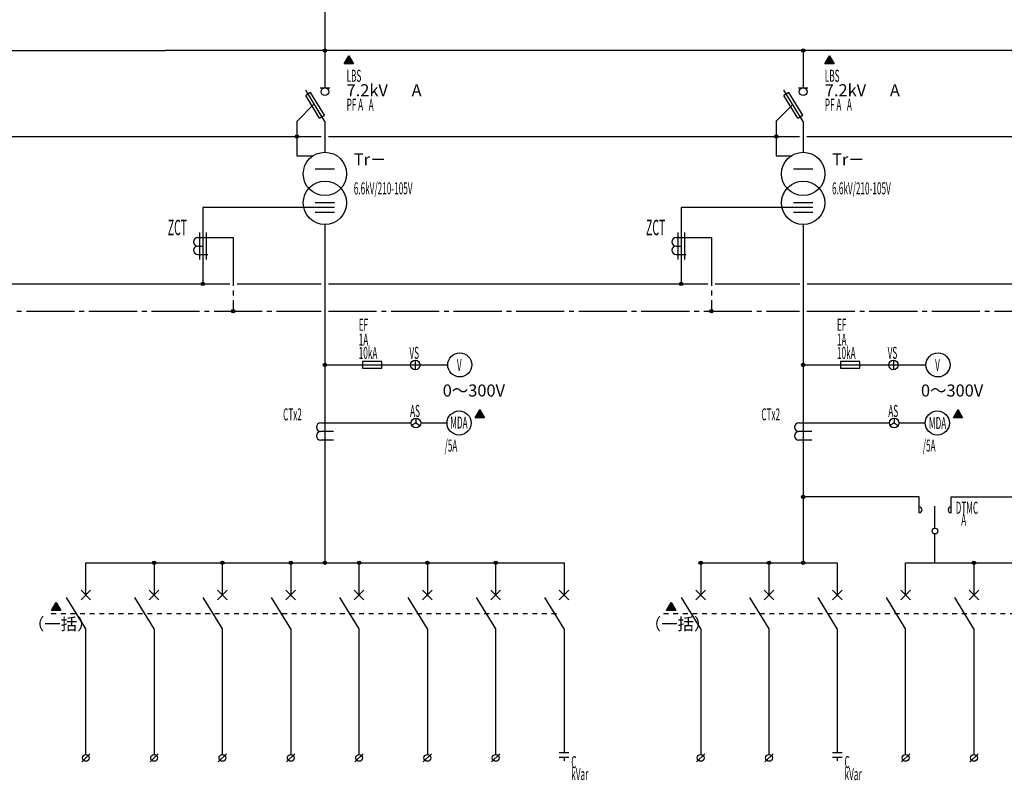
# Model space of a CAD drawing. Extents: x 4137 to 84740, y 7577 to 57553.
# Drawn here: x 24490 to 44956, y 24532 to 40336 of the extents above; entities that cross this region are included whole.
import ezdxf

# ---------------------------------------------------------------- set-up
doc = ezdxf.new("R2010")
doc.units = 0
doc.header["$LTSCALE"] = 100
doc.linetypes.add('DASHDOT', pattern=[13, 10, -1, 1, -1])
doc.linetypes.add('DOT', pattern=[2, 1, -1])
doc.layers.add('4-2', color=7, linetype='CONTINUOUS')
doc.styles.get("Standard").update_dxf_attribs({"font": 'txt.shx', "bigfont": 'extfont.shx'})

msp = doc.modelspace()

# ---------------------------------------------------------------- linework, layer by layer
at = {"layer": '4-2', "color": 7, "linetype": 'CONTINUOUS'}
for p, q in [((30834.9563, 44101.8693), (30834.9563, 39695.29)), ((18054.9563, 39695.29), (27517.24, 39695.29)), ((52134.9563, 39695.29), (27517.24, 39695.29)), ((30834.9563, 39695.29), (30834.9563, 38920.5539)), ((40774.9563, 39695.29), (40774.9563, 38920.5539)), ((30734.9563, 38920.5539), (30934.9563, 38920.5539)), ((40674.9563, 38920.5539), (40874.9563, 38920.5539)), ((30834.9563, 38220.5539), (30434.9563, 38870.554)), ((30534.9563, 38820.5539), (30434.9563, 38760.554)), ((30724.9563, 38290.5539), (30434.9563, 38760.554)), ((30824.9563, 38350.5539), (30534.9563, 38820.5539)), ((40774.9563, 38220.5539), (40374.9563, 38870.554)), ((40474.9563, 38820.5539), (40374.9563, 38760.554)), ((40664.9563, 38290.5539), (40374.9563, 38760.554)), ((40764.9563, 38350.5539), (40474.9563, 38820.5539)), ((30606.3906, 38582.4358), (30248.1236, 38224.1687)), ((40568.4747, 38582.4358), (40210.2077, 38224.1687)), ((30724.9563, 38290.5539), (30824.9563, 38350.5539)), ((40664.9563, 38290.5539), (40764.9563, 38350.5539)), ((30254.1449, 38230.19), (30254.1449, 37908.9081)), ((30834.9563, 38220.5539), (30834.9563, 37581.9034)), ((40216.229, 38230.19), (40216.229, 37908.9081)), ((40774.9563, 38220.5539), (40774.9563, 37581.9034)), ((18129.9563, 37908.9081), (30759.9563, 37908.9081)), ((30254.1449, 37908.9081), (30254.1449, 37508.8369)), ((30909.9563, 37908.9081), (40699.9563, 37908.9081)), ((40216.229, 37908.9081), (40216.229, 37508.8369)), ((40849.9563, 37908.9081), (51555.6709, 37908.9081)), ((30254.1449, 37508.8369), (30583.28, 37508.8369)), ((40216.229, 37508.8369), (40545.3641, 37508.8369)), ((31034.9563, 37231.9034), (30634.9563, 37231.9034)), ((40974.9563, 37231.9034), (40574.9563, 37231.9034)), ((28297.8997, 36431.9034), (28297.8996, 34846.5431)), ((28297.8996, 36431.9034), (28297.8996, 35842.7645)), ((30634.9562, 36431.9034), (28297.8997, 36431.9034)), ((31034.9562, 36531.9034), (30634.9562, 36531.9034)), ((31034.9562, 36431.9034), (30634.9562, 36431.9034)), ((38237.8997, 36431.9034), (38237.8996, 34846.5431)), ((38237.8996, 36431.9034), (38237.8996, 35842.7645)), ((40574.9562, 36431.9034), (38237.8997, 36431.9034)), ((40974.9562, 36531.9034), (40574.9562, 36531.9034)), ((40974.9562, 36431.9034), (40574.9562, 36431.9034)), ((31034.9562, 36331.9034), (30634.9562, 36331.9034)), ((40974.9562, 36331.9034), (40574.9562, 36331.9034)), ((30834.9563, 36081.9034), (30834.9563, 29052.5897)), ((40774.9563, 36081.9034), (40774.9563, 29052.5897)), ((28227.8996, 35912.7645), (28227.8996, 35352.7645)), ((28367.8996, 35912.7645), (28367.8996, 35352.7645)), ((38167.8996, 35912.7645), (38167.8996, 35352.7645)), ((38307.8996, 35912.7645), (38307.8996, 35352.7645)), ((28192.8996, 35807.7645), (28927.8996, 35807.7645)), ((28192.8996, 35632.7645), (28297.8996, 35632.7645)), ((38132.8996, 35807.7645), (38867.8996, 35807.7645)), ((38132.8996, 35632.7645), (38237.8996, 35632.7645)), ((28192.8996, 35457.7645), (28402.8996, 35457.7645)), ((38132.8996, 35457.7645), (38342.8996, 35457.7645)), ((18129.9562, 34846.5431), (28858.2698, 34846.5431)), ((29008.2698, 34846.5431), (30759.9563, 34846.5431)), ((30909.9563, 34846.5431), (38792.8996, 34846.5431)), ((38942.8996, 34846.5431), (40706.0139, 34846.5431)), ((40856.0139, 34846.5431), (49597.8997, 34846.5431)), ((30834.9363, 33163.2903), (31814.1837, 33163.2903)), ((31614.1837, 33233.2903), (31614.1837, 33093.2903)), ((32014.1837, 33233.2903), (31614.1837, 33233.2903)), ((31814.1837, 33163.2903), (32611.3128, 33163.2903)), ((32014.1837, 33093.2903), (32014.1837, 33233.2903)), ((32611.3128, 33163.2903), (32811.3128, 33163.2903)), ((32711.3128, 33263.2903), (32711.3128, 33063.2903)), ((32811.3128, 33163.2903), (33387.4351, 33163.2903)), ((40774.9363, 33163.2903), (41754.1837, 33163.2903)), ((41554.1837, 33233.2903), (41554.1837, 33093.2903)), ((41954.1837, 33233.2903), (41554.1837, 33233.2903)), ((41754.1837, 33163.2903), (42551.3128, 33163.2903)), ((41954.1837, 33093.2903), (41954.1837, 33233.2903)), ((42551.3128, 33163.2903), (42751.3128, 33163.2903)), ((42651.3128, 33263.2903), (42651.3128, 33063.2903)), ((42751.3128, 33163.2903), (43327.4351, 33163.2903)), ((31614.1837, 33093.2903), (32014.1837, 33093.2903)), ((41554.1837, 33093.2903), (41954.1837, 33093.2903)), ((30746.2063, 31956.2903), (31012.4563, 31956.2903)), ((30834.9363, 31956.2903), (32625.9795, 31956.2903)), ((32725.9795, 31956.2903), (32639.9795, 31906.2903)), ((32725.9795, 32056.2903), (32725.9795, 31956.2903)), ((32725.9795, 31956.2903), (32811.9795, 31906.2903)), ((32825.9795, 31956.2903), (33373.11, 31956.2903)), ((40686.2063, 31956.2903), (40952.4563, 31956.2903)), ((40774.9363, 31956.2903), (42565.9795, 31956.2903)), ((42665.9795, 31956.2903), (42579.9795, 31906.2903)), ((42665.9795, 32056.2903), (42665.9795, 31956.2903)), ((42665.9795, 31956.2903), (42751.9795, 31906.2903)), ((42765.9795, 31956.2903), (43313.11, 31956.2903)), ((31012.4563, 31778.7903), (30746.2063, 31778.7903)), ((40952.4563, 31778.7903), (40686.2063, 31778.7903)), ((31012.4563, 31601.2903), (30746.2063, 31601.2903)), ((40952.4563, 31601.2903), (40686.2063, 31601.2903)), ((43187.8358, 30419.481), (40774.9563, 30419.4811)), ((43187.8358, 30212.5298), (43187.8358, 30419.481)), ((43848.0966, 30210.1918), (43848.0966, 30419.481)), ((43848.0966, 30419.481), (51048.3498, 30419.481)), ((43187.8358, 30092.5298), (43187.8358, 30212.5298)), ((43514.9563, 29771.67), (43514.9563, 30228.0974)), ((43848.0966, 30090.1918), (43848.0966, 30210.1918)), ((43514.9563, 29052.5906), (43514.9563, 29651.67)), ((25864.9563, 29052.5897), (35804.9563, 29052.5897)), ((25864.9563, 28379.5918), (25864.9563, 29052.5897)), ((27284.9563, 29052.5897), (27284.9563, 28360.157)), ((28704.9563, 28379.5918), (28704.9563, 29052.5897)), ((30124.9563, 29052.5897), (30124.9563, 28360.157)), ((31544.9563, 28379.5918), (31544.9563, 29052.5897)), ((32964.9563, 29052.5897), (32964.9563, 28360.157)), ((34384.9563, 28379.5918), (34384.9563, 29052.5897)), ((35804.9563, 29052.5897), (35804.9563, 28360.157)), ((38644.9563, 29052.5897), (41484.9563, 29052.5897)), ((38644.9563, 29052.5897), (38644.9563, 28360.157)), ((40064.9563, 28379.5918), (40064.9563, 29052.5897)), ((41484.9563, 29052.5897), (41484.9563, 28360.157)), ((42904.9563, 29052.5897), (47164.9563, 29052.5897)), ((42904.9563, 28379.5918), (42904.9563, 29052.5897)), ((44324.9563, 29052.5897), (44324.9563, 28360.157)), ((25964.9563, 28479.5918), (25764.9563, 28279.5918)), ((25764.9563, 28479.5918), (25964.9563, 28279.5918)), ((27384.9563, 28479.5918), (27184.9563, 28279.5918)), ((27184.9563, 28479.5918), (27384.9563, 28279.5918)), ((28804.9563, 28479.5918), (28604.9563, 28279.5918)), ((28604.9563, 28479.5918), (28804.9563, 28279.5918)), ((30024.9563, 28479.5918), (30224.9563, 28279.5918)), ((30224.9563, 28479.5918), (30024.9563, 28279.5918)), ((31444.9563, 28479.5918), (31644.9563, 28279.5918)), ((31644.9563, 28479.5918), (31444.9563, 28279.5918)), ((32864.9563, 28479.5918), (33064.9563, 28279.5918)), ((33064.9563, 28479.5918), (32864.9563, 28279.5918)), ((34284.9563, 28479.5918), (34484.9563, 28279.5918)), ((34484.9563, 28479.5918), (34284.9563, 28279.5918)), ((35704.9563, 28479.5918), (35904.9563, 28279.5918)), ((35904.9563, 28479.5918), (35704.9563, 28279.5918)), ((38744.9563, 28479.5918), (38544.9563, 28279.5918)), ((38544.9563, 28479.5918), (38744.9563, 28279.5918)), ((40164.9563, 28479.5918), (39964.9563, 28279.5918)), ((39964.9563, 28479.5918), (40164.9563, 28279.5918)), ((41384.9563, 28479.5918), (41584.9563, 28279.5918)), ((41584.9563, 28479.5918), (41384.9563, 28279.5918)), ((42804.9563, 28479.5918), (43004.9563, 28279.5918)), ((43004.9563, 28479.5918), (42804.9563, 28279.5918)), ((44224.9563, 28479.5918), (44424.9563, 28279.5918)), ((44424.9563, 28479.5918), (44224.9563, 28279.5918)), ((25864.9563, 27679.5918), (25464.9563, 28329.5919)), ((27284.9563, 27679.5918), (26884.9563, 28329.5919)), ((28704.9563, 27679.5918), (28304.9563, 28329.5919)), ((30124.9563, 27679.5918), (29724.9563, 28329.5919)), ((31544.9563, 27679.5918), (31144.9563, 28329.5919)), ((32964.9563, 27679.5918), (32564.9563, 28329.5919)), ((34384.9563, 27679.5918), (33984.9563, 28329.5919)), ((35804.9563, 27679.5918), (35404.9563, 28329.5919)), ((38644.9563, 27679.5918), (38244.9563, 28329.5919)), ((40064.9563, 27679.5918), (39664.9563, 28329.5919)), ((41484.9563, 27679.5918), (41084.9563, 28329.5919)), ((42904.9563, 27679.5918), (42504.9563, 28329.5919)), ((44324.9563, 27679.5918), (43924.9563, 28329.5919)), ((25864.9563, 25069.2903), (25864.9563, 27679.5918)), ((27284.9563, 27679.5918), (27284.9563, 25069.2903)), ((28704.9563, 25069.2903), (28704.9563, 27679.5918)), ((30124.9563, 27679.5918), (30124.9563, 25069.2903)), ((31544.9563, 25069.2903), (31544.9563, 27679.5918)), ((32964.9563, 27679.5918), (32964.9563, 25069.2903)), ((34384.9563, 25069.2903), (34384.9563, 27679.5918)), ((35804.9563, 27679.5927), (35804.9563, 25111.2561)), ((38644.9563, 27679.5918), (38644.9563, 25069.2903)), ((40064.9563, 25069.2903), (40064.9563, 27679.5918)), ((41484.9563, 27679.5927), (41484.9563, 25111.2561)), ((42904.9563, 25069.2903), (42904.9563, 27679.5918)), ((44324.9563, 27679.5918), (44324.9563, 25069.2903)), ((25779.0663, 24912.4203), (25950.8163, 25084.1703)), ((27199.0663, 24912.4203), (27370.8163, 25084.1703)), ((28619.0663, 24912.4203), (28790.8163, 25084.1703)), ((30039.0663, 24912.4203), (30210.8163, 25084.1703)), ((31459.0663, 24912.4203), (31630.8163, 25084.1703)), ((32879.0663, 24912.4203), (33050.8163, 25084.1703)), ((34299.0663, 24912.4203), (34470.8163, 25084.1703)), ((35704.9563, 25111.2561), (35904.9563, 25111.2561)), ((35704.9563, 25011.2561), (35904.9563, 25011.2561)), ((35804.9563, 25011.2561), (35804.9563, 24936.2561)), ((38559.0663, 24912.4203), (38730.8163, 25084.1703)), ((39979.0663, 24912.4203), (40150.8163, 25084.1703)), ((41384.9563, 25111.2561), (41584.9563, 25111.2561)), ((41384.9563, 25011.2561), (41584.9563, 25011.2561)), ((41484.9563, 25011.2561), (41484.9563, 24936.2561)), ((42819.0663, 24912.4203), (42990.8163, 25084.1703)), ((44239.0663, 24912.4203), (44410.8163, 25084.1703))]:
    msp.add_line(p, q, dxfattribs=at)
at = {"layer": '4-2', "color": 5, "linetype": 'CONTINUOUS'}
for p, q in [((31236.1989, 39416.6519), (31332.1989, 39582.9239)), ((31376.4229, 39506.2519), (31287.9109, 39506.2519)), ((31369.0629, 39519.0519), (31295.2709, 39519.0519)), ((31361.6389, 39531.8519), (31302.6949, 39531.8519)), ((31354.2789, 39544.6519), (31310.0549, 39544.6519)), ((31346.8549, 39557.4519), (31317.4789, 39557.4519)), ((31339.4949, 39570.2519), (31324.8389, 39570.2519)), ((31332.1989, 39582.9239), (31428.1989, 39416.6519)), ((41226.5404, 39416.6519), (41322.5404, 39582.9239)), ((41366.7644, 39506.2519), (41278.2524, 39506.2519)), ((41359.4044, 39519.0519), (41285.6124, 39519.0519)), ((41351.9804, 39531.8519), (41293.0364, 39531.8519)), ((41344.6204, 39544.6519), (41300.3964, 39544.6519)), ((41337.1964, 39557.4519), (41307.8204, 39557.4519)), ((41329.8364, 39570.2519), (41315.1804, 39570.2519)), ((41322.5404, 39582.9239), (41418.5404, 39416.6519)), ((31428.1989, 39416.6519), (31236.1989, 39416.6519)), ((31420.7749, 39429.4519), (31243.5589, 39429.4519)), ((31413.4149, 39442.2519), (31250.9829, 39442.2519)), ((31405.9909, 39455.0519), (31258.3429, 39455.0519)), ((31398.6309, 39467.8519), (31265.7029, 39467.8519)), ((31391.2069, 39480.6519), (31273.1269, 39480.6519)), ((31383.8469, 39493.4519), (31280.4869, 39493.4519)), ((41418.5404, 39416.6519), (41226.5404, 39416.6519)), ((41411.1164, 39429.4519), (41233.9004, 39429.4519)), ((41403.7564, 39442.2519), (41241.3244, 39442.2519)), ((41396.3324, 39455.0519), (41248.6844, 39455.0519)), ((41388.9724, 39467.8519), (41256.0444, 39467.8519)), ((41381.5484, 39480.6519), (41263.4684, 39480.6519)), ((41374.1884, 39493.4519), (41270.8284, 39493.4519)), ((33960.2245, 32066.7638), (34056.2245, 32233.0358)), ((34115.2325, 32130.7638), (33997.1525, 32130.7638)), ((34107.8725, 32143.5638), (34004.5125, 32143.5638)), ((34100.4485, 32156.3638), (34011.9365, 32156.3638)), ((34093.0885, 32169.1638), (34019.2965, 32169.1638)), ((34085.6645, 32181.9638), (34026.7205, 32181.9638)), ((34078.3045, 32194.7638), (34034.0805, 32194.7638)), ((34070.8805, 32207.5638), (34041.5045, 32207.5638)), ((34063.5205, 32220.3638), (34048.8645, 32220.3638)), ((34056.2245, 32233.0358), (34152.2245, 32066.7638)), ((43897.334, 32066.7638), (43993.334, 32233.0358)), ((44052.342, 32130.7638), (43934.262, 32130.7638)), ((44044.982, 32143.5638), (43941.622, 32143.5638)), ((44037.558, 32156.3638), (43949.046, 32156.3638)), ((44030.198, 32169.1638), (43956.406, 32169.1638)), ((44022.774, 32181.9638), (43963.83, 32181.9638)), ((44015.414, 32194.7638), (43971.19, 32194.7638)), ((44007.99, 32207.5638), (43978.614, 32207.5638)), ((44000.63, 32220.3638), (43985.974, 32220.3638)), ((43993.334, 32233.0358), (44089.334, 32066.7638)), ((34152.2245, 32066.7638), (33960.2245, 32066.7638)), ((34144.8005, 32079.5638), (33967.5845, 32079.5638)), ((34137.4405, 32092.3638), (33975.0085, 32092.3638)), ((34130.0165, 32105.1638), (33982.3685, 32105.1638)), ((34122.6565, 32117.9638), (33989.7285, 32117.9638)), ((44089.334, 32066.7638), (43897.334, 32066.7638)), ((44081.91, 32079.5638), (43904.694, 32079.5638)), ((44074.55, 32092.3638), (43912.118, 32092.3638)), ((44067.126, 32105.1638), (43919.478, 32105.1638)), ((44059.766, 32117.9638), (43926.838, 32117.9638)), ((25153.6562, 28059.2485), (25249.6562, 28225.5205)), ((25345.6562, 28059.2485), (25153.6562, 28059.2485)), ((25338.2322, 28072.0485), (25161.0162, 28072.0485)), ((25330.8722, 28084.8485), (25168.4402, 28084.8485)), ((25323.4482, 28097.6485), (25175.8002, 28097.6485)), ((25316.0882, 28110.4485), (25183.1602, 28110.4485)), ((25308.6642, 28123.2485), (25190.5842, 28123.2485)), ((25301.3042, 28136.0485), (25197.9442, 28136.0485)), ((25293.8802, 28148.8485), (25205.3682, 28148.8485)), ((25286.5202, 28161.6485), (25212.7282, 28161.6485)), ((25279.0962, 28174.4485), (25220.1522, 28174.4485)), ((25271.7362, 28187.2485), (25227.5122, 28187.2485)), ((25264.3122, 28200.0485), (25234.9362, 28200.0485)), ((25256.9522, 28212.8485), (25242.2962, 28212.8485)), ((25249.6562, 28225.5205), (25345.6562, 28059.2485)), ((37933.6562, 28059.2485), (38029.6562, 28225.5205)), ((38125.6562, 28059.2485), (37933.6562, 28059.2485)), ((38118.2322, 28072.0485), (37941.0162, 28072.0485)), ((38110.8722, 28084.8485), (37948.4402, 28084.8485)), ((38103.4482, 28097.6485), (37955.8002, 28097.6485)), ((38096.0882, 28110.4485), (37963.1602, 28110.4485)), ((38088.6642, 28123.2485), (37970.5842, 28123.2485)), ((38081.3042, 28136.0485), (37977.9442, 28136.0485)), ((38073.8802, 28148.8485), (37985.3682, 28148.8485)), ((38066.5202, 28161.6485), (37992.7282, 28161.6485)), ((38059.0962, 28174.4485), (38000.1522, 28174.4485)), ((38051.7362, 28187.2485), (38007.5122, 28187.2485)), ((38044.3122, 28200.0485), (38014.9362, 28200.0485)), ((38036.9522, 28212.8485), (38022.2962, 28212.8485)), ((38029.6562, 28225.5205), (38125.6562, 28059.2485))]:
    msp.add_line(p, q, dxfattribs=at)
at = {"layer": '4-2', "color": 7, "linetype": 'DASHDOT'}
for p, q in [((28927.8996, 35807.7645), (28927.8996, 34279.2447)), ((38867.8996, 35807.7645), (38867.8996, 34279.2447)), ((18129.9562, 34279.2447), (30759.9563, 34279.2447)), ((30909.9563, 34279.2447), (40699.9563, 34279.2447)), ((40849.9563, 34279.2447), (50227.8996, 34279.2447))]:
    msp.add_line(p, q, dxfattribs=at)
at = {"layer": '4-2', "color": 7, "linetype": 'DOT'}
for p, q in [((35646.4467, 27989.1979), (25091.3066, 27989.1981)), ((46974.4295, 27989.1979), (37871.3065, 27989.1981))]:
    msp.add_line(p, q, dxfattribs=at)
at = {"layer": '4-2', "color": 7, "linetype": 'CONTINUOUS'}
for centre, radius in [((30834.9563, 39695.29), 35.5), ((30834.9563, 39695.29), 21.3), ((30834.9563, 39695.29), 7.1), ((40774.9563, 39695.29), 35.5), ((40774.9563, 39695.29), 21.3), ((40774.9563, 39695.29), 7.1), ((30834.9563, 38840.5539), 80), ((40774.9563, 38840.5539), 80), ((30254.1449, 37908.9081), 35.5), ((30254.1449, 37908.9081), 21.3), ((30254.1449, 37908.9081), 7.1), ((40216.229, 37908.9081), 35.5), ((40216.229, 37908.9081), 21.3), ((40216.229, 37908.9081), 7.1), ((30834.9563, 37131.9034), 450), ((40774.9563, 37131.9034), 450), ((30834.9562, 36531.9034), 450), ((40774.9562, 36531.9034), 450), ((28297.6302, 34846.6627), 35.5), ((28297.6302, 34846.6627), 21.3), ((28297.6302, 34846.6627), 7.1), ((38238.7872, 34846.6627), 35.5), ((38238.7872, 34846.6627), 21.3), ((38238.7872, 34846.6627), 7.1), ((28927.8996, 34279.2447), 35.5), ((28927.8996, 34279.2447), 21.3), ((28927.8996, 34279.2447), 7.1), ((38867.8996, 34279.2447), 35.5), ((38867.8996, 34279.2447), 21.3), ((38867.8996, 34279.2447), 7.1), ((33637.4351, 33163.2903), 250), ((43577.4351, 33163.2903), 250), ((30834.9363, 33163.2903), 35.5), ((30834.9363, 33163.2903), 21.3), ((30834.9363, 33163.2903), 7.1), ((32711.3128, 33163.2903), 100), ((40774.9363, 33163.2903), 35.5), ((40774.9363, 33163.2903), 21.3), ((40774.9363, 33163.2903), 7.1), ((42651.3128, 33163.2903), 100), ((33623.11, 31956.2903), 250), ((43563.11, 31956.2903), 250), ((32725.9795, 31956.2903), 100), ((42665.9795, 31956.2903), 100), ((40774.9563, 30419.4811), 35.5), ((40774.9563, 30419.4811), 21.3), ((40774.9563, 30419.4811), 7.1), ((43514.9563, 29711.67), 60), ((27284.9563, 29052.5897), 35.5), ((27284.9563, 29052.5897), 21.3), ((28704.9563, 29052.5897), 35.5), ((28704.9563, 29052.5897), 21.3), ((30124.9563, 29052.5897), 35.5), ((30124.9563, 29052.5897), 21.3), ((30834.9563, 29052.5897), 35.5), ((30834.9563, 29052.5897), 21.3), ((31544.9563, 29052.5897), 35.5), ((31544.9563, 29052.5897), 21.3), ((32964.9563, 29052.5897), 35.5), ((32964.9563, 29052.5897), 21.3), ((34384.9563, 29052.5897), 35.5), ((34384.9563, 29052.5897), 21.3), ((38644.9563, 29052.5897), 35.5), ((38644.9563, 29052.5897), 21.3), ((40064.9563, 29052.5897), 35.5), ((40064.9563, 29052.5897), 21.3), ((40774.9563, 29052.5897), 35.5), ((40774.9563, 29052.5897), 21.3), ((44324.9563, 29052.5897), 35.5), ((44324.9563, 29052.5897), 21.3), ((27284.9563, 29052.5897), 7.1), ((28704.9563, 29052.5897), 7.1), ((30124.9563, 29052.5897), 7.1), ((30834.9563, 29052.5897), 7.1), ((31544.9563, 29052.5897), 7.1), ((32964.9563, 29052.5897), 7.1), ((34384.9563, 29052.5897), 7.1), ((38644.9563, 29052.5897), 7.1), ((40064.9563, 29052.5897), 7.1), ((40774.9563, 29052.5897), 7.1), ((44324.9563, 29052.5897), 7.1), ((25864.9563, 24998.2903), 71), ((27284.9563, 24998.2903), 71), ((28704.9563, 24998.2903), 71), ((30124.9563, 24998.2903), 71), ((31544.9563, 24998.2903), 71), ((32964.9563, 24998.2903), 71), ((34384.9563, 24998.2903), 71), ((38644.9563, 24998.2903), 71), ((40064.9563, 24998.2903), 71), ((42904.9563, 24998.2903), 71), ((44324.9563, 24998.2903), 71)]:
    msp.add_circle(centre, radius, dxfattribs=at)
for centre, radius, start, end in [((28192.8996, 35720.2645), 87.5, 90, 270), ((28192.8996, 35545.2645), 87.5, 90, 270), ((38132.8996, 35720.2645), 87.5, 90, 270), ((38132.8996, 35545.2645), 87.5, 90, 270), ((30746.2063, 31867.5403), 88.75, 90, 270), ((40686.2063, 31867.5403), 88.75, 90, 270), ((30746.2063, 31690.0403), 88.75, 90, 270), ((40686.2063, 31690.0403), 88.75, 90, 270), ((43187.8358, 30152.5298), 60, 270, 450), ((43848.0966, 30150.1918), 60, 90, 270)]:
    msp.add_arc(centre, radius, start, end, dxfattribs=at)

# ---------------------------------------------------------------- texts
at = {"layer": '4-2', "color": 7, "width": 0.5}
for s, height, p in [('LBS', 250, (31284.9563, 39045.5539)), ('LBS', 250, (41224.9563, 39045.5539)), ('PF A   A ', 250, (31284.9563, 38445.5539)), ('PF A   A ', 250, (41224.9563, 38445.5539)), ('6.6kV/210-105V', 250, (31434.9563, 36706.9033)), ('6.6kV/210-105V', 250, (41374.9563, 36706.9033)), ('ZCT', 320, (27568.0861, 35858.8455)), ('ZCT', 320, (37508.0861, 35858.8455)), ('EF', 250, (31537.5802, 33871.4598)), ('EF', 250, (41477.5802, 33871.4598)), ('1A', 250, (31537.5802, 33562.2137)), ('1A', 250, (41477.5802, 33562.2137)), ('10kA', 250, (31537.5802, 33288.2903)), ('VS', 250, (32591.103, 33288.2903)), ('10kA', 250, (41477.5802, 33288.2903)), ('VS', 250, (42531.103, 33288.2903)), ('V', 250, (33577.4351, 33038.2903)), ('V', 250, (43517.4351, 33038.2903)), ('AS', 250, (32604.823, 32081.2903)), ('AS', 250, (42544.823, 32081.2903)), ('CTx2', 250, (29965.3463, 32010.3403)), ('CTx2', 250, (39905.3463, 32010.3403)), ('MDA', 250, (33440.3582, 31840.2853)), ('MDA', 250, (43388.7024, 31829.8291)), (' /5A', 250, (33283.2455, 31362.7579)), (' /5A', 250, (43223.2455, 31362.7579)), ('DTMC', 250, (43945.0613, 30069.7759)), ('   A', 250, (43945.0613, 29819.7759)), ('C', 250, (35954.9563, 24786.2561)), ('C', 250, (41634.9563, 24786.2561)), ('kVar ', 250, (35954.9563, 24536.2561)), ('kVar ', 250, (41634.9563, 24536.2561))]:
    msp.add_text(s, height=height, dxfattribs=at).set_placement(p)
at = {"layer": '4-2', "color": 7}
for s, p in [('7.2kV  \u3000A', (31284.9563, 38745.5539)), ('7.2kV  \u3000A', (41224.9563, 38745.5539)), ('Tr－', (31434.9563, 37306.9034)), ('Tr－', (41374.9563, 37306.9034)), ('0～300V', (33283.2455, 32506.2703)), ('0～300V', (43223.2455, 32506.2703)), ('（一括）', (24661.6453, 27655.728)), ('（一括）', (37481.5169, 27655.728))]:
    msp.add_text(s, height=250, dxfattribs=at).set_placement(p)

doc.saveas('drawing.dxf')
